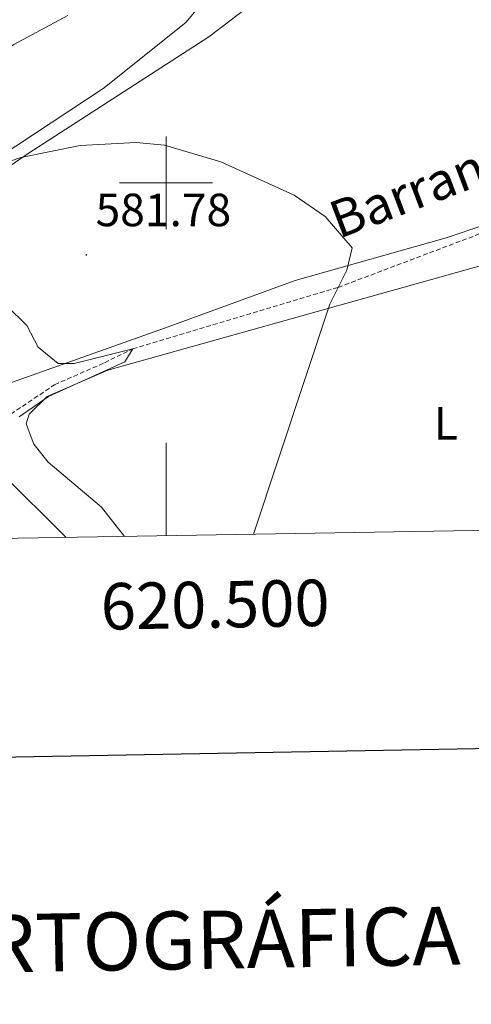
# Model space of a CAD drawing. Units: metres. Extents: x 616677 to 621183, y 4735967 to 4739013.
# Drawn here: x 620469 to 620566, y 4736323 to 4736535 of the extents above; entities that cross this region are included whole.
import ezdxf
from ezdxf.enums import TextEntityAlignment as Align

# ---------------------------------------------------------------- set-up
doc = ezdxf.new("R2010")
doc.units = ezdxf.units.M
doc.header["$MEASUREMENT"] = 0
doc.linetypes.add('TRAZOSX2', pattern=[1.5, 1, -0.5])
for name, color, linetype, lineweight in [('Carátula', 7, 'Continuous', 5), ('Level 11', 142, 'TRAZOSX2', 13), ('Level 35', 92, 'TRAZOSX2', 0), ('Level 36', 19, 'Continuous', 40), ('Level 37', 92, 'Continuous', 0), ('Level 41', 19, 'Continuous', 0), ('Level 43', 142, 'Continuous', 0), ('Level 5', 36, 'Continuous', 0), ('Level 61', 19, 'Continuous', 0), ('Level 63', 7, 'Continuous', 0), ('Level 7', 19, 'Continuous', 0)]:
    doc.layers.add(name, color=color, linetype=linetype, lineweight=lineweight)
doc.styles.add('Arial', font='ARIAL.TTF', dxfattribs={"height": 0.2})

# ---------------------------------------------------------------- blocks, each defined once
blk = doc.blocks.new('5PATER')
at = {"layer": 'Carátula', "linetype": 'Continuous', "lineweight": 5}
h = blk.add_hatch(color=250, dxfattribs=at)
edge = h.paths.add_edge_path()
edge.add_ellipse((0, 0), major_axis=(-1.33, -1.34), ratio=0.999422, start_angle=0, end_angle=360)

msp = doc.modelspace()

# ---------------------------------------------------------------- linework, layer by layer
at = {"layer": 'Level 11', "color": 142, "linetype": 'TRAZOSX2', "lineweight": 13}
msp.add_polyline3d([(620439.61, 4736437.16, 574.42), (620457.9, 4736444.34, 575.01), (620476.01, 4736456.52, 577.01), (620486.78, 4736461.28, 577.01), (620492.85, 4736464.28, 580.01), (620537.04, 4736477.5, 585.01), (620592.78, 4736498.61, 590.01), (620607.77, 4736506.11, 593.01), (620622.02, 4736514.12, 593.01), (620634.69, 4736520.66, 593.01), (620639.06, 4736523.28, 595.01), (620648.94, 4736528.97, 597.01)], dxfattribs=at)
at = {"layer": 'Level 35', "color": 92, "linetype": 'Continuous', "lineweight": 0, "ltscale": 0.5}
msp.add_polyline3d([(620508.1, 4736539.2, 589.04), (620504.36, 4736534.63, 588.63), (620486.67, 4736520.44, 587.18), (620460.01, 4736502.89, 586.26), (620444.37, 4736490.36, 584.36), (620438.24, 4736484.3, 582.07), (620425.3, 4736467.94, 579.34), (620410.45, 4736457.78, 577.52), (620395.62, 4736450.37, 576.97), (620390.83, 4736448.92, 576.67), (620378.9, 4736449.57, 575.39), (620373.69, 4736451.27, 574.81), (620355.06, 4736459.75, 573.59), (620334.89, 4736470.62, 572.23)], dxfattribs=at)
at = {"layer": 'Level 36', "color": 92, "linetype": 'Continuous', "lineweight": 0}
for points in [[(620666.88, 4736704.94, 612.15), (620668.34, 4736700.26, 611.99), (620668.77, 4736677.05, 610.86), (620669.06, 4736649.16, 607.4), (620666.51, 4736620.63, 604.66), (620663.19, 4736575.38, 602.16), (620658.17, 4736553.26, 599.88), (620652.72, 4736539.46, 597.46), (620650.44, 4736534.81, 596.87), (620647.42, 4736530.91, 596.27), (620634.68, 4736523.31, 593.91), (620616.58, 4736513.23, 592.27), (620576.46, 4736493.62, 588.23), (620560.22, 4736488.15, 587.17), (620527.8, 4736479.01, 583.53), (620499.64, 4736468.69, 582.64), (620442.68, 4736448.44, 577.21), (620425.62, 4736440.09, 576.79), (620409.43, 4736430.26, 573.51), (620397.57, 4736422.25, 572.9)], [(620346.71, 4736459.34, 572.05), (620371.12, 4736447.52, 574.6), (620375.96, 4736445.94, 574.96), (620381.04, 4736445.19, 575.31), (620386.11, 4736445.38, 575.65), (620393.99, 4736447.68, 576.18), (620407.15, 4736453.67, 577.26), (620415.77, 4736458.56, 578.36), (620427.37, 4736468.93, 580.1), (620449.54, 4736490.98, 583.35), (620457.14, 4736497.36, 584.61), (620470.34, 4736506.35, 586.25), (620509.18, 4736531.43, 588.08), (620517.01, 4736537.41, 589.08)], [(620610.19, 4736425.93, 596.53), (620603.12, 4736441.88, 593.98), (620599.22, 4736456.32, 592.3), (620593.09, 4736484.31, 589.68), (620589.56, 4736487.65, 589.68), (620575.04, 4736484.21, 588.17), (620487.45, 4736459.67, 582.1), (620474.4, 4736454, 581.67), (620470.53, 4736450.19, 581.52), (620469.92, 4736448.14, 581.48), (620471.56, 4736443.75, 581.81), (620474.68, 4736439.86, 582.21), (620486.13, 4736430.14, 582.36), (620491.06, 4736423.87, 582.93)]]:
    msp.add_polyline3d(points, dxfattribs=at)
at = {"layer": 'Level 5', "color": 36, "linetype": 'Continuous', "lineweight": 0}
for points in [[(620336.73, 4736569.91, 590.01), (620349.81, 4736561.26, 590.01), (620350.65, 4736557.45, 590.01), (620353.97, 4736553.7, 590.01), (620382.74, 4736529.6, 590.01), (620387.97, 4736516.81, 590.01), (620392.41, 4736513.18, 590.01), (620397.16, 4736511.7, 590.01), (620400.9, 4736512.35, 590.01), (620404.92, 4736514.76, 590.01), (620409.45, 4736519.43, 590.01), (620413.91, 4736521.45, 590.01), (620418.6, 4736511.59, 590.01), (620421.61, 4736510.13, 590.01), (620426.61, 4736510.4, 590.01), (620433.47, 4736511.98, 590.01), (620450.83, 4736518.66, 590.01), (620467.23, 4736529.8, 590.01), (620478.9, 4736536.02, 590.01)], [(620518.78, 4736424.35, 585.01), (620535.21, 4736473.9, 585.01), (620538.91, 4736481.19, 585.01), (620540.01, 4736486.04, 585.01), (620534.19, 4736492.79, 585.01), (620527.55, 4736497.38, 585.01), (620511.77, 4736504.56, 585.01), (620499.66, 4736508.11, 585.01), (620493.59, 4736508.72, 585.01), (620481.55, 4736508.02, 585.01), (620468.74, 4736505.43, 585.01), (620434.56, 4736493.68, 585.01)], [(620468.42, 4736449.64, 580.01), (620474.7, 4736453.99, 580.01), (620491.16, 4736461.49, 580.01), (620492.85, 4736464.28, 580.01), (620480.24, 4736461.09, 580.01), (620476.77, 4736461.1, 580.01), (620472.5, 4736464.59, 580.01), (620470.06, 4736469.29, 580.01), (620465.77, 4736473.52, 580.01)], [(620478.52, 4736423.65, 580.01), (620464.42, 4736437.72, 580.01)]]:
    msp.add_polyline3d(points, dxfattribs=at)
at = {"layer": 'Level 61', "color": 19, "linetype": 'Continuous', "lineweight": 0}
msp.add_polyline3d([(617602.81, 4736373.89, 0.01), (617563.37, 4738687.26, 0.01), (620971.05, 4738746.25, 0.01), (621011.65, 4736432.87, 0.01), (617602.81, 4736373.89, 0.01)], close=True, dxfattribs=at)
at = {"layer": 'Level 63', "linetype": 'Continuous', "lineweight": 30}
msp.add_polyline3d([(617486.45, 4738737.73, 0.01), (617530.23, 4736323.13, 0.01), (621084.64, 4736387.63, 0.01), (621040.91, 4738799.23, 0.01), (617486.45, 4738737.73, 0.01)], dxfattribs=at)
at = {"layer": 'Level 63', "linetype": 'Continuous', "lineweight": 0}
for points in [[(620500, 4736490, 0.01), (620500, 4736510, 0.01)], [(620490, 4736500, 0.01), (620510, 4736500, 0.01)], [(620500, 4736424.02, 0.01), (620500, 4736444.02, 0.01)]]:
    msp.add_polyline3d(points, dxfattribs=at)

# ---------------------------------------------------------------- block references
at = {"layer": 'Level 7', "color": 19, "linetype": 'Continuous', "lineweight": 0, "xscale": 0.09999983015004542, "yscale": 0.09999983015004542}
msp.add_blockref('5PATER', (620482.86, 4736484.48, 581.79), dxfattribs=at)

# ---------------------------------------------------------------- texts
at = {"layer": 'Level 37', "color": 92, "linetype": 'Continuous', "lineweight": 0, "style": 'Arial'}
msp.add_text('L', height=7, dxfattribs=at).set_placement((620560.2, 4736448.21, 586.73), align=Align.MIDDLE_CENTER)
at = {"layer": 'Level 41', "color": 19, "linetype": 'Continuous', "lineweight": 0, "style": 'Arial'}
msp.add_text('581.78', height=7, dxfattribs=at).set_placement((620484.85, 4736488.48, 581.79), align=Align.BOTTOM_LEFT)
at = {"layer": 'Level 43', "color": 142, "linetype": 'Continuous', "lineweight": 0, "style": 'Arial'}
msp.add_text('Barranco del Potxe', height=7.9999, rotation=20.7466, dxfattribs=at).set_placement((620538.05, 4736485.58, 584.82), align=Align.BOTTOM_LEFT)
at = {"layer": 'Level 63', "linetype": 'Continuous', "lineweight": 0, "style": 'Arial'}
msp.add_text('620.500', height=10, rotation=0.9913, dxfattribs=at).set_placement((620510.47, 4736414.2, 0.01), align=Align.TOP_CENTER)
msp.add_text('INFORMACIÓN GEODÉSICA Y CARTOGRÁFICA', height=12.4999, rotation=0.9917, dxfattribs=at).set_placement((620387.32, 4736334.91, 0.01), align=Align.MIDDLE_CENTER)

doc.saveas('drawing.dxf')
